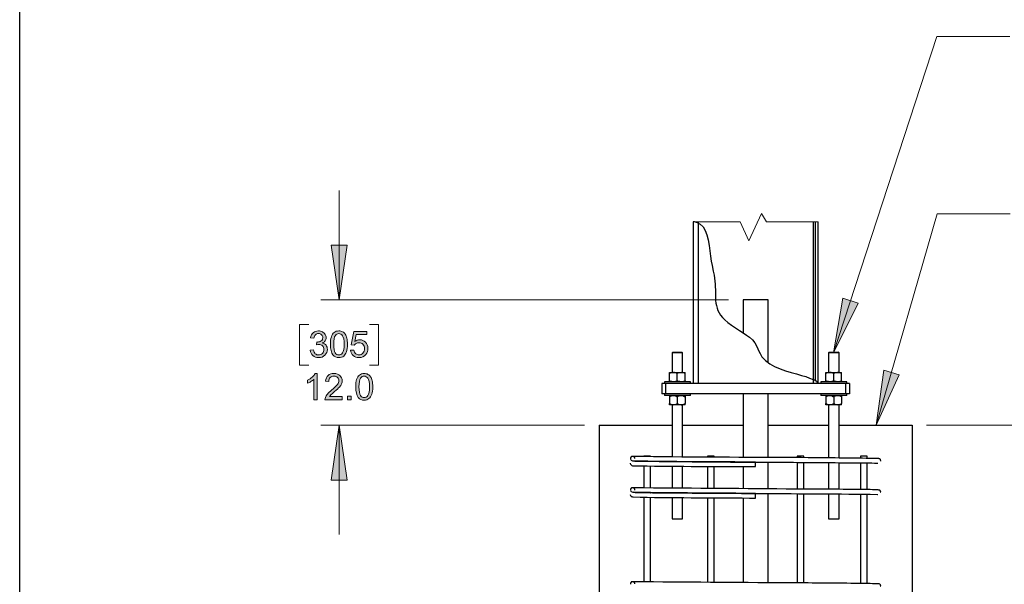
# Model space of a CAD drawing. Units: inches. Extents: x 0.3 to 16.7, y 0.2 to 10.8.
# Drawn here: x 0.3 to 3.7, y 6.6 to 8.6 of the extents above; entities that cross this region are included whole.
import ezdxf

# ---------------------------------------------------------------- set-up
doc = ezdxf.new("R2010")
doc.units = ezdxf.units.IN
doc.header["$MEASUREMENT"] = 0
doc.layers.add('Layer 1', color=7, linetype='Continuous')

msp = doc.modelspace()

# ---------------------------------------------------------------- hatches: boundary and pattern name
at = {"layer": 'Layer 1'}
for points in [[(1.38, 7.61), (1.3525, 7.7983), (1.4075, 7.7983)], [(3.0733, 7.4292), (3.1058, 7.6167), (3.1583, 7.5992)], [(3.22, 7.1817), (3.2458, 7.37), (3.2983, 7.3542)], [(1.38, 7.1817), (1.4075, 6.9933), (1.3525, 6.9933)]]:
    msp.add_hatch(color=7, dxfattribs=at).paths.add_polyline_path(points)
h = msp.add_hatch(color=7, dxfattribs=at)
h.dxf.hatch_style = 2
edge = h.paths.add_edge_path()
edge.add_spline(control_points=[(1.2811, 7.4378), (1.2811, 7.4378), (1.2921, 7.4393), (1.2921, 7.4393), (1.2933, 7.433), (1.2955, 7.4285), (1.2985, 7.4258), (1.3015, 7.423), (1.3052, 7.4217), (1.3096, 7.4217), (1.3148, 7.4217), (1.3191, 7.4235), (1.3227, 7.427), (1.3262, 7.4306), (1.328, 7.4351), (1.328, 7.4403), (1.328, 7.4454), (1.3264, 7.4496), (1.3231, 7.4528), (1.3198, 7.4561), (1.3156, 7.4577), (1.3105, 7.4577), (1.3084, 7.4577), (1.3058, 7.4573), (1.3027, 7.4565), (1.3027, 7.4565), (1.304, 7.4662), (1.304, 7.4662), (1.3047, 7.4661), (1.3053, 7.466), (1.3057, 7.466), (1.3104, 7.466), (1.3146, 7.4673), (1.3184, 7.4697), (1.3221, 7.4721), (1.324, 7.4759), (1.324, 7.481), (1.324, 7.485), (1.3226, 7.4884), (1.3199, 7.491), (1.3172, 7.4937), (1.3137, 7.495), (1.3093, 7.495), (1.3051, 7.495), (1.3015, 7.4936), (1.2987, 7.4909), (1.2958, 7.4883), (1.294, 7.4842), (1.2932, 7.4789), (1.2932, 7.4789), (1.2822, 7.4808), (1.2822, 7.4808), (1.2835, 7.4882), (1.2866, 7.4939), (1.2913, 7.4979), (1.2961, 7.502), (1.302, 7.504), (1.3091, 7.504), (1.314, 7.504), (1.3185, 7.503), (1.3226, 7.5009), (1.3267, 7.4988), (1.3298, 7.4959), (1.332, 7.4923), (1.3342, 7.4887), (1.3353, 7.4848), (1.3353, 7.4808), (1.3353, 7.4769), (1.3342, 7.4734), (1.3322, 7.4702), (1.3301, 7.467), (1.327, 7.4645), (1.323, 7.4626), (1.3282, 7.4614), (1.3324, 7.4589), (1.3353, 7.455), (1.3382, 7.4512), (1.3397, 7.4464), (1.3397, 7.4406), (1.3397, 7.4328), (1.3368, 7.4262), (1.3311, 7.4207), (1.3254, 7.4153), (1.3182, 7.4126), (1.3095, 7.4126), (1.3017, 7.4126), (1.2952, 7.4149), (1.29, 7.4196), (1.2848, 7.4243), (1.2818, 7.4303), (1.2811, 7.4378)], knot_values=[0, 0, 0, 0, 0.013889, 0.013889, 0.013889, 0.027778, 0.027778, 0.027778, 0.041667, 0.041667, 0.041667, 0.055556, 0.055556, 0.055556, 0.069444, 0.069444, 0.069444, 0.083333, 0.083333, 0.083333, 0.097222, 0.097222, 0.097222, 0.111111, 0.111111, 0.111111, 0.125, 0.125, 0.125, 0.138889, 0.138889, 0.138889, 0.152778, 0.152778, 0.152778, 0.166667, 0.166667, 0.166667, 0.180556, 0.180556, 0.180556, 0.194444, 0.194444, 0.194444, 0.208333, 0.208333, 0.208333, 0.222222, 0.222222, 0.222222, 0.236111, 0.236111, 0.236111, 0.25, 0.25, 0.25, 0.263889, 0.263889, 0.263889, 0.277778, 0.277778, 0.277778, 0.291667, 0.291667, 0.291667, 0.305556, 0.305556, 0.305556, 0.319444, 0.319444, 0.319444, 0.333333, 0.333333, 0.333333, 0.347222, 0.347222, 0.347222, 0.361111, 0.361111, 0.361111, 0.375, 0.375, 0.375, 0.388889, 0.388889, 0.388889, 0.402778, 0.402778, 0.402778, 0.416667, 0.416667, 0.416667, 0.416667], degree=3, periodic=0)
edge.add_line((1.2811, 7.4378), (1.2811, 7.4378))
edge = h.paths.add_edge_path()
edge.add_spline(control_points=[(1.359, 7.4219), (1.3531, 7.4294), (1.3502, 7.4415), (1.3502, 7.4583), (1.3502, 7.4689), (1.3512, 7.4774), (1.3534, 7.4838), (1.3556, 7.4903), (1.3588, 7.4953), (1.3631, 7.4988), (1.3674, 7.5023), (1.3728, 7.504), (1.3793, 7.504), (1.3841, 7.504), (1.3883, 7.503), (1.392, 7.5011), (1.3956, 7.4992), (1.3986, 7.4964), (1.4009, 7.4928), (1.4033, 7.4891), (1.4051, 7.4847), (1.4065, 7.4795), (1.4078, 7.4742), (1.4085, 7.4672), (1.4085, 7.4583), (1.4085, 7.4478), (1.4074, 7.4393), (1.4053, 7.4329), (1.4031, 7.4264), (1.3999, 7.4214), (1.3956, 7.4179), (1.3913, 7.4144), (1.3859, 7.4126), (1.3793, 7.4126), (1.3707, 7.4126), (1.3639, 7.4157), (1.359, 7.4219)], knot_values=[0, 0, 0, 0, 0.013889, 0.013889, 0.013889, 0.027778, 0.027778, 0.027778, 0.041667, 0.041667, 0.041667, 0.055556, 0.055556, 0.055556, 0.069444, 0.069444, 0.069444, 0.083333, 0.083333, 0.083333, 0.097222, 0.097222, 0.097222, 0.111111, 0.111111, 0.111111, 0.125, 0.125, 0.125, 0.138889, 0.138889, 0.138889, 0.152778, 0.152778, 0.152778, 0.166667, 0.166667, 0.166667, 0.166667], degree=3, periodic=0)
edge.add_line((1.359, 7.4219), (1.359, 7.4219))
edge = h.paths.add_edge_path()
edge.add_spline(control_points=[(1.3671, 7.4885), (1.3633, 7.483), (1.3615, 7.473), (1.3615, 7.4583), (1.3615, 7.4436), (1.3632, 7.4338), (1.3666, 7.429), (1.37, 7.4241), (1.3743, 7.4217), (1.3793, 7.4217), (1.3844, 7.4217), (1.3886, 7.4241), (1.3921, 7.429), (1.3955, 7.4339), (1.3972, 7.4436), (1.3972, 7.4583), (1.3972, 7.473), (1.3955, 7.4828), (1.3921, 7.4877), (1.3886, 7.4925), (1.3843, 7.4949), (1.3792, 7.4949), (1.3742, 7.4949), (1.3701, 7.4928), (1.3671, 7.4885)], knot_values=[0, 0, 0, 0, 0.013889, 0.013889, 0.013889, 0.027778, 0.027778, 0.027778, 0.041667, 0.041667, 0.041667, 0.055556, 0.055556, 0.055556, 0.069444, 0.069444, 0.069444, 0.083333, 0.083333, 0.083333, 0.097222, 0.097222, 0.097222, 0.111111, 0.111111, 0.111111, 0.111111], degree=3, periodic=0)
edge.add_line((1.3671, 7.4885), (1.3671, 7.4885))
edge = h.paths.add_edge_path()
edge.add_spline(control_points=[(1.4193, 7.4376), (1.4193, 7.4376), (1.4308, 7.4386), (1.4308, 7.4386), (1.4317, 7.433), (1.4337, 7.4287), (1.4368, 7.4259), (1.4399, 7.4231), (1.4436, 7.4217), (1.448, 7.4217), (1.4533, 7.4217), (1.4578, 7.4237), (1.4615, 7.4277), (1.4651, 7.4316), (1.467, 7.4369), (1.467, 7.4435), (1.467, 7.4498), (1.4652, 7.4547), (1.4617, 7.4584), (1.4582, 7.462), (1.4536, 7.4638), (1.4479, 7.4638), (1.4443, 7.4638), (1.4411, 7.463), (1.4383, 7.4614), (1.4354, 7.4598), (1.4332, 7.4577), (1.4316, 7.4551), (1.4316, 7.4551), (1.4213, 7.4565), (1.4213, 7.4565), (1.4213, 7.4565), (1.4299, 7.5024), (1.4299, 7.5024), (1.4299, 7.5024), (1.4744, 7.5024), (1.4744, 7.5024), (1.4744, 7.5024), (1.4744, 7.4919), (1.4744, 7.4919), (1.4744, 7.4919), (1.4387, 7.4919), (1.4387, 7.4919), (1.4387, 7.4919), (1.4339, 7.4679), (1.4339, 7.4679), (1.4393, 7.4716), (1.4449, 7.4735), (1.4508, 7.4735), (1.4586, 7.4735), (1.4652, 7.4708), (1.4706, 7.4654), (1.4759, 7.46), (1.4786, 7.453), (1.4786, 7.4445), (1.4786, 7.4364), (1.4763, 7.4294), (1.4716, 7.4235), (1.4658, 7.4163), (1.458, 7.4126), (1.448, 7.4126), (1.4399, 7.4126), (1.4333, 7.4149), (1.4281, 7.4195), (1.423, 7.424), (1.42, 7.4301), (1.4193, 7.4376)], knot_values=[0, 0, 0, 0, 0.013889, 0.013889, 0.013889, 0.027778, 0.027778, 0.027778, 0.041667, 0.041667, 0.041667, 0.055556, 0.055556, 0.055556, 0.069444, 0.069444, 0.069444, 0.083333, 0.083333, 0.083333, 0.097222, 0.097222, 0.097222, 0.111111, 0.111111, 0.111111, 0.125, 0.125, 0.125, 0.138889, 0.138889, 0.138889, 0.152778, 0.152778, 0.152778, 0.166667, 0.166667, 0.166667, 0.180556, 0.180556, 0.180556, 0.194444, 0.194444, 0.194444, 0.208333, 0.208333, 0.208333, 0.222222, 0.222222, 0.222222, 0.236111, 0.236111, 0.236111, 0.25, 0.25, 0.25, 0.263889, 0.263889, 0.263889, 0.277778, 0.277778, 0.277778, 0.291667, 0.291667, 0.291667, 0.305556, 0.305556, 0.305556, 0.305556], degree=3, periodic=0)
edge.add_line((1.4193, 7.4376), (1.4193, 7.4376))
h = msp.add_hatch(color=7, dxfattribs=at)
h.dxf.hatch_style = 2
edge = h.paths.add_edge_path()
edge.add_spline(control_points=[(1.3049, 7.2683), (1.3049, 7.2683), (1.2939, 7.2683), (1.2939, 7.2683), (1.2939, 7.2683), (1.2939, 7.3383), (1.2939, 7.3383), (1.2913, 7.3358), (1.2878, 7.3333), (1.2835, 7.3308), (1.2792, 7.3282), (1.2754, 7.3264), (1.2719, 7.3251), (1.2719, 7.3251), (1.2719, 7.3357), (1.2719, 7.3357), (1.2781, 7.3386), (1.2835, 7.3421), (1.2881, 7.3462), (1.2927, 7.3503), (1.2959, 7.3543), (1.2978, 7.3582), (1.2978, 7.3582), (1.3049, 7.3582), (1.3049, 7.3582), (1.3049, 7.3582), (1.3049, 7.2683), (1.3049, 7.2683)], knot_values=[0, 0, 0, 0, 1, 1, 1, 2, 2, 2, 3, 3, 3, 4, 4, 4, 5, 5, 5, 6, 6, 6, 7, 7, 7, 8, 8, 8, 9, 9, 9, 9], degree=3, periodic=1)
edge = h.paths.add_edge_path()
edge.add_spline(control_points=[(1.3906, 7.2789), (1.3906, 7.2789), (1.3906, 7.2683), (1.3906, 7.2683), (1.3906, 7.2683), (1.3315, 7.2683), (1.3315, 7.2683), (1.3314, 7.271), (1.3318, 7.2735), (1.3328, 7.276), (1.3343, 7.28), (1.3367, 7.2839), (1.34, 7.2879), (1.3433, 7.2918), (1.3481, 7.2963), (1.3544, 7.3014), (1.3641, 7.3094), (1.3707, 7.3157), (1.3741, 7.3204), (1.3775, 7.325), (1.3792, 7.3294), (1.3792, 7.3336), (1.3792, 7.3379), (1.3777, 7.3416), (1.3745, 7.3446), (1.3714, 7.3476), (1.3674, 7.3491), (1.3624, 7.3491), (1.3571, 7.3491), (1.3528, 7.3475), (1.3497, 7.3443), (1.3465, 7.3411), (1.3449, 7.3368), (1.3448, 7.3311), (1.3448, 7.3311), (1.3336, 7.3323), (1.3336, 7.3323), (1.3343, 7.3407), (1.3372, 7.3471), (1.3423, 7.3515), (1.3473, 7.356), (1.3541, 7.3582), (1.3626, 7.3582), (1.3712, 7.3582), (1.378, 7.3558), (1.383, 7.351), (1.388, 7.3463), (1.3905, 7.3404), (1.3905, 7.3333), (1.3905, 7.3298), (1.3898, 7.3262), (1.3883, 7.3228), (1.3868, 7.3193), (1.3844, 7.3157), (1.381, 7.3118), (1.3776, 7.308), (1.372, 7.3028), (1.3641, 7.2961), (1.3575, 7.2906), (1.3532, 7.2868), (1.3514, 7.2848), (1.3495, 7.2829), (1.348, 7.2809), (1.3467, 7.2789), (1.3467, 7.2789), (1.3906, 7.2789), (1.3906, 7.2789)], knot_values=[0, 0, 0, 0, 1, 1, 1, 2, 2, 2, 3, 3, 3, 4, 4, 4, 5, 5, 5, 6, 6, 6, 7, 7, 7, 8, 8, 8, 9, 9, 9, 10, 10, 10, 11, 11, 11, 12, 12, 12, 13, 13, 13, 14, 14, 14, 15, 15, 15, 16, 16, 16, 17, 17, 17, 18, 18, 18, 19, 19, 19, 20, 20, 20, 21, 21, 21, 22, 22, 22, 22], degree=3, periodic=1)
h.paths.add_polyline_path([(1.4084, 7.2808), (1.4209, 7.2808), (1.4209, 7.2683), (1.4084, 7.2683)])
edge = h.paths.add_edge_path()
edge.add_spline(control_points=[(1.4457, 7.2761), (1.4398, 7.2835), (1.4369, 7.2957), (1.4369, 7.3125), (1.4369, 7.323), (1.4379, 7.3315), (1.4401, 7.338), (1.4423, 7.3444), (1.4455, 7.3494), (1.4498, 7.3529), (1.4541, 7.3564), (1.4595, 7.3582), (1.466, 7.3582), (1.4708, 7.3582), (1.475, 7.3572), (1.4787, 7.3553), (1.4823, 7.3533), (1.4853, 7.3505), (1.4877, 7.3469), (1.49, 7.3433), (1.4919, 7.3388), (1.4932, 7.3336), (1.4945, 7.3284), (1.4952, 7.3213), (1.4952, 7.3125), (1.4952, 7.302), (1.4941, 7.2935), (1.492, 7.287), (1.4898, 7.2806), (1.4866, 7.2756), (1.4823, 7.2721), (1.478, 7.2686), (1.4726, 7.2668), (1.466, 7.2668), (1.4574, 7.2668), (1.4506, 7.2699), (1.4457, 7.2761)], knot_values=[0, 0, 0, 0, 0.013889, 0.013889, 0.013889, 0.027778, 0.027778, 0.027778, 0.041667, 0.041667, 0.041667, 0.055556, 0.055556, 0.055556, 0.069444, 0.069444, 0.069444, 0.083333, 0.083333, 0.083333, 0.097222, 0.097222, 0.097222, 0.111111, 0.111111, 0.111111, 0.125, 0.125, 0.125, 0.138889, 0.138889, 0.138889, 0.152778, 0.152778, 0.152778, 0.166667, 0.166667, 0.166667, 0.166667], degree=3, periodic=0)
edge.add_line((1.4457, 7.2761), (1.4457, 7.2761))
edge = h.paths.add_edge_path()
edge.add_spline(control_points=[(1.4538, 7.3427), (1.4501, 7.3372), (1.4481, 7.3271), (1.4481, 7.3125), (1.4481, 7.2978), (1.4499, 7.288), (1.4533, 7.2831), (1.4567, 7.2783), (1.461, 7.2758), (1.466, 7.2758), (1.4711, 7.2758), (1.4753, 7.2783), (1.4788, 7.2832), (1.4822, 7.288), (1.4839, 7.2978), (1.4839, 7.3125), (1.4839, 7.3272), (1.4822, 7.337), (1.4788, 7.3418), (1.4753, 7.3467), (1.471, 7.3491), (1.4659, 7.3491), (1.4609, 7.3491), (1.4568, 7.347), (1.4538, 7.3427)], knot_values=[0, 0, 0, 0, 0.013889, 0.013889, 0.013889, 0.027778, 0.027778, 0.027778, 0.041667, 0.041667, 0.041667, 0.055556, 0.055556, 0.055556, 0.069444, 0.069444, 0.069444, 0.083333, 0.083333, 0.083333, 0.097222, 0.097222, 0.097222, 0.111111, 0.111111, 0.111111, 0.111111], degree=3, periodic=0)
edge.add_line((1.4538, 7.3427), (1.4538, 7.3427))

# ---------------------------------------------------------------- linework, layer by layer
at = {"layer": 'Layer 1', "color": 7, "lineweight": 25}
for points in [[(0.2858, 0.25), (0.2858, 10.7508), (16.7492, 10.7508)], [(2.5925, 7.8775), (2.5925, 7.3242)], [(2.6008, 7.8775), (2.6008, 7.8767)], [(2.61, 7.8775), (2.61, 7.8733)], [(2.61, 7.8733), (2.61, 7.3242)], [(3.0033, 7.8775), (3.0033, 7.3375)], [(3.0117, 7.3325), (3.0117, 7.8775)], [(3.0208, 7.3267), (3.0208, 7.8775)], [(2.7642, 7.61), (2.7642, 7.4975)], [(2.8492, 7.61), (2.8483, 7.61), (2.765, 7.61), (2.7642, 7.61)], [(2.8492, 7.3958), (2.8492, 7.61)], [(2.5233, 7.4317), (2.5208, 7.4292)], [(2.5208, 7.4292), (2.5208, 7.3617)], [(2.5567, 7.4292), (2.5558, 7.4292), (2.5217, 7.4292), (2.5208, 7.4292)], [(2.5233, 7.4317), (2.5242, 7.4317), (2.5533, 7.4317), (2.5542, 7.4317)], [(2.5567, 7.4292), (2.5542, 7.4317)], [(2.5567, 7.3617), (2.5567, 7.4292)], [(3.0583, 7.4317), (3.0567, 7.4292)], [(3.0567, 7.4292), (3.0567, 7.3617)], [(3.0925, 7.4292), (3.0917, 7.4292), (3.0575, 7.4292), (3.0567, 7.4292)], [(3.0583, 7.4317), (3.0592, 7.4317), (3.0892, 7.4317), (3.09, 7.4317)], [(3.0925, 7.4292), (3.09, 7.4317)], [(3.0925, 7.3617), (3.0925, 7.4292)], [(2.525, 7.3617), (2.52, 7.3608), (2.5142, 7.3592), (2.5117, 7.3583)], [(2.5117, 7.3583), (2.5117, 7.3617), (2.5125, 7.3617), (2.5225, 7.3617), (2.525, 7.3617)], [(2.525, 7.33), (2.52, 7.3308), (2.5142, 7.3325), (2.5117, 7.3333), (2.5117, 7.3583)], [(2.5525, 7.3617), (2.5467, 7.3608), (2.5408, 7.3592), (2.5383, 7.3583), (2.5325, 7.3608), (2.5292, 7.3617), (2.525, 7.3617), (2.5283, 7.3617), (2.5492, 7.3617), (2.5525, 7.3617)], [(2.5383, 7.3333), (2.5383, 7.3583)], [(2.5658, 7.3583), (2.5592, 7.3608), (2.5558, 7.3617), (2.5525, 7.3617)], [(2.5525, 7.3617), (2.555, 7.3617), (2.565, 7.3617), (2.5658, 7.3617)], [(2.5658, 7.3583), (2.5658, 7.3617)], [(2.5658, 7.3333), (2.5658, 7.3583)], [(3.0608, 7.3617), (3.0558, 7.3608), (3.05, 7.3592), (3.0475, 7.3583)], [(3.0475, 7.3583), (3.0475, 7.3617), (3.0483, 7.3617), (3.0583, 7.3617), (3.0608, 7.3617)], [(3.0742, 7.3333), (3.0683, 7.3308), (3.065, 7.33), (3.0608, 7.33), (3.0558, 7.3308), (3.05, 7.3325), (3.0475, 7.3333), (3.0475, 7.3583)], [(3.0742, 7.3583), (3.0683, 7.3608), (3.065, 7.3617), (3.0608, 7.3617)], [(3.0608, 7.3617), (3.0642, 7.3617), (3.085, 7.3617), (3.0875, 7.3617)], [(3.0875, 7.3617), (3.0825, 7.3608), (3.0767, 7.3592), (3.0742, 7.3583)], [(3.0742, 7.3333), (3.0742, 7.3583)], [(3.1008, 7.3583), (3.095, 7.3608), (3.0917, 7.3617), (3.0875, 7.3617)], [(3.0875, 7.3617), (3.0908, 7.3617), (3.1, 7.3617), (3.1008, 7.3617)], [(3.1008, 7.3583), (3.1008, 7.3617)], [(3.1008, 7.3333), (3.1008, 7.3583)], [(2.485, 7.3242), (2.485, 7.2883)], [(2.4983, 7.3242), (2.4958, 7.3242), (2.4858, 7.3242), (2.485, 7.3242)], [(2.4983, 7.3242), (2.4983, 7.2883), (2.4958, 7.2883), (2.4858, 7.2883), (2.485, 7.2883)], [(2.4942, 7.33), (2.4942, 7.3242)], [(2.5383, 7.33), (2.5342, 7.33), (2.495, 7.33), (2.4942, 7.33)], [(3.115, 7.3242), (2.4983, 7.3242)], [(2.5117, 7.3333), (2.5117, 7.33)], [(2.5383, 7.3333), (2.5325, 7.3308), (2.5292, 7.33), (2.525, 7.33)], [(2.5525, 7.33), (2.5467, 7.3308), (2.5408, 7.3325), (2.5383, 7.3333)], [(2.5833, 7.33), (2.5825, 7.33), (2.5433, 7.33), (2.5383, 7.33)], [(2.5658, 7.3333), (2.5592, 7.3308), (2.5558, 7.33), (2.5525, 7.33)], [(2.5658, 7.3333), (2.5658, 7.33)], [(2.5833, 7.3242), (2.5833, 7.33)], [(3.0033, 7.3375), (3.0033, 7.3242)], [(3.0208, 7.3267), (3.0208, 7.3242)], [(3.03, 7.33), (3.03, 7.3242)], [(3.0742, 7.33), (3.07, 7.33), (3.0308, 7.33), (3.03, 7.33)], [(3.0475, 7.3333), (3.0475, 7.33)], [(3.0875, 7.33), (3.0825, 7.3308), (3.0767, 7.3325), (3.0742, 7.3333)], [(3.1192, 7.33), (3.1183, 7.33), (3.0792, 7.33), (3.0742, 7.33)], [(3.1008, 7.3333), (3.095, 7.3308), (3.0917, 7.33), (3.0875, 7.33)], [(3.1008, 7.3333), (3.1008, 7.33)], [(3.115, 7.3242), (3.115, 7.2883)], [(3.1283, 7.3242), (3.1275, 7.3242), (3.1175, 7.3242), (3.115, 7.3242)], [(3.1192, 7.3242), (3.1192, 7.33)], [(3.1283, 7.3242), (3.1283, 7.2883)], [(2.4942, 7.2883), (2.4942, 7.2825)], [(3.115, 7.2883), (2.4983, 7.2883)], [(2.5833, 7.2825), (2.5833, 7.2883)], [(2.7642, 7.2883), (2.7642, 7.0708)], [(2.8492, 7.07), (2.8492, 7.2883)], [(3.03, 7.2883), (3.03, 7.2825)], [(3.1283, 7.2883), (3.1275, 7.2883), (3.1175, 7.2883), (3.115, 7.2883)], [(3.1192, 7.2825), (3.1192, 7.2883)], [(2.5383, 7.2825), (2.5342, 7.2825), (2.495, 7.2825), (2.4942, 7.2825)], [(2.5117, 7.2792), (2.5183, 7.2817), (2.5217, 7.2825), (2.525, 7.2825)], [(2.5117, 7.2825), (2.5117, 7.2792)], [(2.5117, 7.2792), (2.5117, 7.255)], [(2.5117, 7.255), (2.5183, 7.2525), (2.525, 7.2508)], [(2.5117, 7.2508), (2.5117, 7.255)], [(2.525, 7.2825), (2.5308, 7.2825), (2.5367, 7.28), (2.5383, 7.2792)], [(2.525, 7.2508), (2.5308, 7.2517), (2.5367, 7.2542), (2.5383, 7.255)], [(2.5383, 7.2792), (2.545, 7.2817), (2.5483, 7.2825), (2.5575, 7.2825), (2.5633, 7.28), (2.5658, 7.2792), (2.5658, 7.255)], [(2.5833, 7.2825), (2.5825, 7.2825), (2.5433, 7.2825), (2.5383, 7.2825)], [(2.5383, 7.2792), (2.5383, 7.255)], [(2.5383, 7.255), (2.545, 7.2525), (2.5517, 7.2508), (2.5525, 7.2508)], [(2.5525, 7.2508), (2.5575, 7.2517), (2.5633, 7.2542), (2.5658, 7.255)], [(2.5658, 7.2825), (2.5658, 7.2792)], [(2.5658, 7.2508), (2.5658, 7.255)], [(3.0742, 7.2825), (3.07, 7.2825), (3.0308, 7.2825), (3.03, 7.2825)], [(3.0475, 7.2792), (3.0542, 7.2817), (3.0575, 7.2825), (3.0608, 7.2825)], [(3.0475, 7.2825), (3.0475, 7.2792)], [(3.0475, 7.2792), (3.0475, 7.255)], [(3.0475, 7.255), (3.0542, 7.2525), (3.0608, 7.2508)], [(3.0475, 7.2508), (3.0475, 7.255)], [(3.0608, 7.2825), (3.0667, 7.2825), (3.0725, 7.28), (3.0742, 7.2792)], [(3.0608, 7.2508), (3.0667, 7.2517), (3.0725, 7.2542), (3.0742, 7.255)], [(3.0742, 7.2792), (3.0808, 7.2817), (3.0842, 7.2825), (3.0933, 7.2825), (3.0992, 7.28), (3.1008, 7.2792), (3.1008, 7.255)], [(3.1192, 7.2825), (3.1183, 7.2825), (3.0792, 7.2825), (3.0742, 7.2825)], [(3.0742, 7.2792), (3.0742, 7.255)], [(3.0742, 7.255), (3.0808, 7.2525), (3.0875, 7.2508)], [(3.0875, 7.2508), (3.0933, 7.2517), (3.0992, 7.2542), (3.1008, 7.255)], [(3.1008, 7.2825), (3.1008, 7.2792)], [(3.1008, 7.2508), (3.1008, 7.255)], [(2.525, 7.2508), (2.5225, 7.2508), (2.5125, 7.2508), (2.5117, 7.2508)], [(2.5208, 7.2508), (2.5208, 7.0725)], [(2.5525, 7.2508), (2.5492, 7.2508), (2.5283, 7.2508), (2.525, 7.2508)], [(2.5658, 7.2508), (2.565, 7.2508), (2.555, 7.2508), (2.5525, 7.2508)], [(2.5567, 7.0725), (2.5567, 7.2508)], [(3.0608, 7.2508), (3.0583, 7.2508), (3.0483, 7.2508), (3.0475, 7.2508)], [(3.0567, 7.2508), (3.0567, 7.0692)], [(3.0875, 7.2508), (3.085, 7.2508), (3.0642, 7.2508), (3.0608, 7.2508)], [(3.1008, 7.2508), (3.1, 7.2508), (3.0908, 7.2508), (3.0875, 7.2508)], [(3.0925, 7.0692), (3.0925, 7.2508)], [(2.2708, 7.1817), (2.2708, 5.9383)], [(2.2708, 7.1817), (2.5208, 7.1817)], [(2.5567, 7.1817), (2.7642, 7.1817)], [(2.8492, 7.1817), (3.0567, 7.1817)], [(3.0925, 7.1817), (3.3425, 7.1817), (3.3425, 5.0383)], [(2.3775, 7.0508), (2.3775, 7.05), (2.3783, 7.0475), (2.3792, 7.0467), (2.3825, 7.0433), (2.3858, 7.0425)], [(2.3933, 7.0667), (2.3925, 7.0675), (2.3925, 7.0708), (2.3917, 7.0708), (2.3917, 7.0717), (2.3908, 7.0717), (2.3908, 7.0725), (2.39, 7.0725), (2.39, 7.0733), (2.3892, 7.0733), (2.3892, 7.0742), (2.3883, 7.0742), (2.3825, 7.0742), (2.3817, 7.0742), (2.3817, 7.0733), (2.3808, 7.0733), (2.3808, 7.0725), (2.38, 7.0725), (2.38, 7.0717), (2.3792, 7.0717), (2.3792, 7.0708), (2.3783, 7.0708), (2.3783, 7.0658)], [(2.4242, 7.075), (2.4242, 7.0733)], [(2.4467, 7.075), (2.4458, 7.075), (2.425, 7.075), (2.4242, 7.075)], [(2.4242, 7.0575), (2.425, 7.0575)], [(2.4467, 7.0733), (2.4467, 7.075)], [(2.4467, 7.0575), (2.4475, 7.0575)], [(2.5208, 7.0567), (2.5217, 7.0567)], [(2.5567, 7.0567), (2.5575, 7.0567)], [(2.6417, 7.075), (2.6417, 7.0717)], [(2.6642, 7.075), (2.6633, 7.075), (2.6425, 7.075), (2.6417, 7.075)], [(2.6417, 7.0558), (2.6425, 7.0558)], [(2.6642, 7.0717), (2.6642, 7.075)], [(2.6642, 7.0558), (2.665, 7.0558)], [(2.7642, 7.055), (2.765, 7.055)], [(2.8067, 7.0467), (2.8067, 7.055)], [(2.8492, 6.9633), (2.8492, 7.0542)], [(2.9492, 7.075), (2.9492, 7.07)], [(2.9717, 7.075), (2.9708, 7.075), (2.95, 7.075), (2.9492, 7.075)], [(2.9492, 7.0542), (2.9492, 6.9625)], [(2.9717, 7.07), (2.9717, 7.075)], [(2.9717, 6.9625), (2.9717, 7.0533)], [(3.0567, 7.0533), (3.0567, 6.9617)], [(3.0925, 6.9617), (3.0925, 7.0525)], [(3.1658, 7.075), (3.1658, 7.0683)], [(3.1883, 7.075), (3.1867, 7.075), (3.1667, 7.075), (3.1658, 7.075)], [(3.1658, 7.0525), (3.1658, 6.9608)], [(3.1883, 7.0675), (3.1883, 7.075)], [(3.1883, 6.9608), (3.1883, 7.0517)], [(2.4242, 7.0417), (2.4242, 6.9667)], [(2.4467, 6.9658), (2.4467, 7.0417)], [(2.5208, 7.0408), (2.5208, 6.965)], [(2.5567, 6.965), (2.5567, 7.0408)], [(2.6417, 7.04), (2.6417, 6.9642)], [(2.6642, 6.9642), (2.6642, 7.04)], [(2.7642, 7.0392), (2.7642, 6.9642)], [(2.8067, 7.0392), (2.8067, 7.0467)], [(2.3933, 6.9592), (2.3925, 6.96), (2.3925, 6.9633), (2.3917, 6.9633), (2.3917, 6.9642), (2.3908, 6.9642), (2.3908, 6.965), (2.39, 6.965), (2.39, 6.9658), (2.3892, 6.9658), (2.3892, 6.9667), (2.3883, 6.9667), (2.3825, 6.9667), (2.3817, 6.9667), (2.3817, 6.9658), (2.3808, 6.9658), (2.3808, 6.965), (2.38, 6.965), (2.38, 6.9642), (2.3792, 6.9642), (2.3792, 6.9633), (2.3783, 6.9633), (2.3783, 6.9583)], [(2.4242, 6.9508), (2.425, 6.9508)], [(2.4467, 6.95), (2.4475, 6.95)], [(2.5208, 6.9492), (2.5217, 6.9492)], [(2.5567, 6.9492), (2.5575, 6.9492)], [(2.6417, 6.9483), (2.6425, 6.9483)], [(2.6642, 6.9483), (2.665, 6.9483)], [(2.3775, 6.9433), (2.3783, 6.9408), (2.3792, 6.9392), (2.3808, 6.9375), (2.3825, 6.9367), (2.3858, 6.9358)], [(2.4242, 6.935), (2.4242, 6.645)], [(2.4467, 6.6442), (2.4467, 6.9342)], [(2.5208, 6.9333), (2.5208, 6.86)], [(2.5567, 6.86), (2.5567, 6.9333)], [(2.6417, 6.9325), (2.6417, 6.6425)], [(2.6642, 6.6425), (2.6642, 6.9325)], [(2.7642, 6.9475), (2.765, 6.9475)], [(2.7642, 6.9317), (2.7642, 6.6417)], [(2.8067, 6.94), (2.8067, 6.9475)], [(2.8067, 6.9317), (2.8067, 6.94)], [(2.8492, 6.6417), (2.8492, 6.9475)], [(2.9492, 6.9467), (2.9492, 6.6408)], [(2.9717, 6.6408), (2.9717, 6.9467)], [(3.0567, 6.9458), (3.0567, 6.86)], [(3.0925, 6.86), (3.0925, 6.9458)], [(3.1658, 6.945), (3.1658, 6.6392)], [(3.1883, 6.6392), (3.1883, 6.945)], [(2.5208, 6.86), (2.5217, 6.86), (2.5558, 6.86), (2.5567, 6.86)], [(3.0567, 6.86), (3.0575, 6.86), (3.0917, 6.86), (3.0925, 6.86)], [(2.3933, 6.6375), (2.3925, 6.6383), (2.3925, 6.6417), (2.3917, 6.6417), (2.3917, 6.6425), (2.3908, 6.6425), (2.3908, 6.6433), (2.39, 6.6433), (2.39, 6.6442), (2.3892, 6.6442), (2.3892, 6.645), (2.3883, 6.645), (2.3825, 6.645), (2.3817, 6.645), (2.3817, 6.6442), (2.3808, 6.6442), (2.3808, 6.6433), (2.38, 6.6433), (2.38, 6.6425), (2.3792, 6.6425), (2.3792, 6.6417), (2.3783, 6.6417), (2.3783, 6.6367)]]:
    msp.add_lwpolyline(points, dxfattribs=at)
at = {"layer": 'Layer 1', "color": 7, "lineweight": 18}
for points in [[(3.6775, 8.5125), (3.4275, 8.5125), (3.0733, 7.4292)], [(1.38, 7.61), (1.38, 7.985)], [(2.5925, 7.8775), (2.7533, 7.8775), (2.7833, 7.8125), (2.8267, 7.9058), (2.8442, 7.8775), (3.0208, 7.8775)], [(3.6783, 7.905), (3.4283, 7.905), (3.22, 7.1817)], [(1.38, 7.61), (1.3525, 7.7983), (1.4075, 7.7983), (1.38, 7.61)], [(2.7142, 7.61), (1.3175, 7.61)], [(3.0733, 7.4292), (3.1058, 7.6167), (3.1583, 7.5992), (3.0733, 7.4292)], [(1.2758, 7.5258), (1.2442, 7.5258), (1.2442, 7.3867), (1.2758, 7.3867)], [(1.4842, 7.5258), (1.515, 7.5258), (1.515, 7.3867), (1.4842, 7.3867)], [(3.22, 7.1817), (3.2458, 7.37), (3.2983, 7.3542), (3.22, 7.1817)], [(2.2208, 7.1817), (1.3175, 7.1817)], [(1.38, 7.1817), (1.4075, 6.9933), (1.3525, 6.9933), (1.38, 7.1817)], [(1.38, 7.1817), (1.38, 6.8067)], [(3.3925, 7.1817), (5.185, 7.1817)]]:
    msp.add_lwpolyline(points, dxfattribs=at)
at = {"layer": 'Layer 1', "lineweight": 0}
for points in [[(1.38, 7.61), (1.3525, 7.7983), (1.4075, 7.7983), (1.38, 7.61)], [(3.0733, 7.4292), (3.1058, 7.6167), (3.1583, 7.5992), (3.0733, 7.4292)], [(3.22, 7.1817), (3.2458, 7.37), (3.2983, 7.3542), (3.22, 7.1817)], [(1.4084, 7.2808), (1.4209, 7.2808), (1.4209, 7.2683), (1.4084, 7.2683), (1.4084, 7.2808)], [(1.38, 7.1817), (1.4075, 6.9933), (1.3525, 6.9933), (1.38, 7.1817)]]:
    msp.add_lwpolyline(points, dxfattribs=at)
at = {"layer": 'Layer 1', "color": 7, "lineweight": 25}
for points, knots in [([(2.61, 7.8733), (2.61, 7.8733), (2.6075, 7.8742), (2.6075, 7.8742), (2.6033, 7.8746), (2.5979, 7.8781), (2.5942, 7.8775), (2.5942, 7.8775), (2.5925, 7.8775), (2.5925, 7.8775)], [0, 0, 0, 0, 1, 1, 1, 2, 2, 2, 3, 3, 3, 3]), ([(2.61, 7.8733), (2.61, 7.8733), (2.6167, 7.87), (2.6167, 7.87), (2.6167, 7.87), (2.6267, 7.86), (2.6267, 7.86), (2.65, 7.8338), (2.6481, 7.7626), (2.6575, 7.7283), (2.6575, 7.7283), (2.6608, 7.7092), (2.6608, 7.7092), (2.6608, 7.7092), (2.6642, 7.695), (2.6642, 7.695), (2.6764, 7.6391), (2.6553, 7.5911), (2.6933, 7.55), (2.6933, 7.55), (2.7017, 7.5417), (2.7017, 7.5417), (2.7017, 7.5417), (2.7117, 7.5333), (2.7117, 7.5333), (2.7117, 7.5333), (2.7242, 7.5233), (2.7242, 7.5233), (2.7242, 7.5233), (2.7375, 7.5142), (2.7375, 7.5142), (2.7769, 7.4876), (2.8014, 7.4825), (2.8175, 7.435), (2.8175, 7.435), (2.8217, 7.4267), (2.8217, 7.4267), (2.8217, 7.4267), (2.8283, 7.4158), (2.8283, 7.4158), (2.855, 7.3773), (2.9218, 7.3649), (2.9642, 7.3517), (2.9642, 7.3517), (2.9783, 7.3475), (2.9783, 7.3475), (2.9783, 7.3475), (2.9917, 7.3425), (2.9917, 7.3425), (2.9917, 7.3425), (3.0033, 7.3375), (3.0033, 7.3375)], [0, 0, 0, 0, 1, 1, 1, 2, 2, 2, 3, 3, 3, 4, 4, 4, 5, 5, 5, 6, 6, 6, 7, 7, 7, 8, 8, 8, 9, 9, 9, 10, 10, 10, 11, 11, 11, 12, 12, 12, 13, 13, 13, 14, 14, 14, 15, 15, 15, 16, 16, 16, 17, 17, 17, 17]), ([(3.0208, 7.3267), (3.0208, 7.3267), (3.02, 7.3267), (3.02, 7.3267), (3.0168, 7.3303), (3.0128, 7.333), (3.0083, 7.335), (3.0083, 7.335), (3.0033, 7.3375), (3.0033, 7.3375)], [0, 0, 0, 0, 1, 1, 1, 2, 2, 2, 3, 3, 3, 3]), ([(2.3783, 7.065), (2.3783, 7.065), (2.3792, 7.0633), (2.3792, 7.0633), (2.3792, 7.0633), (2.3808, 7.0617), (2.3808, 7.0617), (2.3857, 7.0548), (2.4458, 7.0588), (2.4533, 7.0575), (2.4533, 7.0575), (2.4642, 7.0575), (2.4642, 7.0575), (2.4642, 7.0575), (2.4767, 7.0567), (2.4767, 7.0567), (2.5768, 7.0568), (2.6772, 7.0549), (2.7775, 7.055), (2.7775, 7.055), (2.8067, 7.055), (2.8067, 7.055), (2.8067, 7.055), (2.7858, 7.055), (2.7858, 7.055), (2.6532, 7.0556), (2.52, 7.0561), (2.3875, 7.0583), (2.3875, 7.0583), (2.3867, 7.0583), (2.3867, 7.0583)], [0, 0, 0, 0, 1, 1, 1, 2, 2, 2, 3, 3, 3, 4, 4, 4, 5, 5, 5, 6, 6, 6, 7, 7, 7, 8, 8, 8, 9, 9, 9, 10, 10, 10, 10]), ([(3.235, 7.0583), (3.235, 7.0583), (3.2358, 7.0592), (3.2358, 7.0592), (3.2358, 7.0592), (3.2342, 7.0625), (3.2342, 7.0625), (3.2342, 7.0625), (3.2342, 7.0633), (3.2342, 7.0633), (3.2342, 7.0633), (3.2317, 7.0658), (3.2317, 7.0658), (3.2317, 7.0658), (3.23, 7.0658), (3.23, 7.0658), (3.23, 7.0658), (3.2292, 7.0667), (3.2292, 7.0667), (3.2292, 7.0667), (3.2225, 7.0667), (3.2225, 7.0667), (3.2225, 7.0667), (3.2208, 7.0675), (3.2208, 7.0675), (3.2208, 7.0675), (3.1992, 7.0675), (3.1992, 7.0675), (3.1284, 7.0685), (3.0574, 7.0693), (2.9867, 7.0692), (2.9867, 7.0692), (2.9625, 7.07), (2.9625, 7.07), (2.9625, 7.07), (2.9117, 7.07), (2.9117, 7.07), (2.7385, 7.0715), (2.5647, 7.0713), (2.3917, 7.0742), (2.3917, 7.0742), (2.39, 7.0742), (2.39, 7.0742)], [0, 0, 0, 0, 1, 1, 1, 2, 2, 2, 3, 3, 3, 4, 4, 4, 5, 5, 5, 6, 6, 6, 7, 7, 7, 8, 8, 8, 9, 9, 9, 10, 10, 10, 11, 11, 11, 12, 12, 12, 13, 13, 13, 14, 14, 14, 14]), ([(2.8067, 7.055), (2.8067, 7.055), (2.83, 7.055), (2.83, 7.055), (2.83, 7.055), (2.8567, 7.0542), (2.8567, 7.0542), (2.9413, 7.0542), (3.0263, 7.0535), (3.1108, 7.0525), (3.1108, 7.0525), (3.145, 7.0525), (3.145, 7.0525), (3.1696, 7.051), (3.1999, 7.0529), (3.2233, 7.0508), (3.2233, 7.0508), (3.225, 7.0508), (3.225, 7.0508)], [0, 0, 0, 0, 1, 1, 1, 2, 2, 2, 3, 3, 3, 4, 4, 4, 5, 5, 5, 6, 6, 6, 6]), ([(2.385, 7.0433), (2.385, 7.0433), (2.385, 7.0425), (2.385, 7.0425), (2.385, 7.0425), (2.3858, 7.0425), (2.3858, 7.0425), (2.5189, 7.0399), (2.6526, 7.04), (2.7858, 7.0392), (2.7858, 7.0392), (2.8067, 7.0392), (2.8067, 7.0392)], [0, 0, 0, 0, 1, 1, 1, 2, 2, 2, 3, 3, 3, 4, 4, 4, 4]), ([(2.3783, 6.9575), (2.3783, 6.9575), (2.3792, 6.9558), (2.3792, 6.9558), (2.3792, 6.9558), (2.3808, 6.9542), (2.3808, 6.9542), (2.3886, 6.9478), (2.4412, 6.9519), (2.4533, 6.95), (2.4533, 6.95), (2.4767, 6.95), (2.4767, 6.95), (2.5768, 6.9484), (2.6774, 6.949), (2.7775, 6.9475), (2.7775, 6.9475), (2.8067, 6.9475), (2.8067, 6.9475), (2.8067, 6.9475), (2.7658, 6.9475), (2.7658, 6.9475), (2.6928, 6.9488), (2.6189, 6.9486), (2.5458, 6.9492), (2.5458, 6.9492), (2.525, 6.9492), (2.525, 6.9492), (2.525, 6.9492), (2.505, 6.95), (2.505, 6.95), (2.466, 6.9492), (2.4281, 6.9512), (2.3892, 6.9508), (2.3892, 6.9508), (2.3875, 6.9517), (2.3875, 6.9517), (2.3875, 6.9517), (2.3867, 6.9517), (2.3867, 6.9517)], [0, 0, 0, 0, 1, 1, 1, 2, 2, 2, 3, 3, 3, 4, 4, 4, 5, 5, 5, 6, 6, 6, 7, 7, 7, 8, 8, 8, 9, 9, 9, 10, 10, 10, 11, 11, 11, 12, 12, 12, 13, 13, 13, 13]), ([(3.235, 6.9517), (3.235, 6.9517), (3.2358, 6.9517), (3.2358, 6.9517), (3.2358, 6.9517), (3.2342, 6.955), (3.2342, 6.955), (3.2342, 6.955), (3.2342, 6.9558), (3.2342, 6.9558), (3.2342, 6.9558), (3.2317, 6.9583), (3.2317, 6.9583), (3.2317, 6.9583), (3.23, 6.9592), (3.23, 6.9592), (3.23, 6.9592), (3.2283, 6.9592), (3.2283, 6.9592), (3.2283, 6.9592), (3.2267, 6.96), (3.2267, 6.96), (3.2267, 6.96), (3.2075, 6.96), (3.2075, 6.96), (3.2075, 6.96), (3.1992, 6.9608), (3.1992, 6.9608), (3.1283, 6.9612), (3.0575, 6.9618), (2.9867, 6.9625), (2.9867, 6.9625), (2.9117, 6.9625), (2.9117, 6.9625), (2.7383, 6.9643), (2.565, 6.9647), (2.3917, 6.9667), (2.3917, 6.9667), (2.39, 6.9667), (2.39, 6.9667)], [0, 0, 0, 0, 1, 1, 1, 2, 2, 2, 3, 3, 3, 4, 4, 4, 5, 5, 5, 6, 6, 6, 7, 7, 7, 8, 8, 8, 9, 9, 9, 10, 10, 10, 11, 11, 11, 12, 12, 12, 13, 13, 13, 13]), ([(2.385, 6.9358), (2.385, 6.9358), (2.3858, 6.9358), (2.3858, 6.9358), (2.5183, 6.9318), (2.6529, 6.9335), (2.7858, 6.9317), (2.7858, 6.9317), (2.8067, 6.9317), (2.8067, 6.9317)], [0, 0, 0, 0, 1, 1, 1, 2, 2, 2, 3, 3, 3, 3]), ([(2.8067, 6.9475), (2.8067, 6.9475), (2.83, 6.9475), (2.83, 6.9475), (2.9614, 6.9465), (3.0929, 6.9461), (3.2242, 6.9442), (3.2242, 6.9442), (3.225, 6.9442), (3.225, 6.9442)], [0, 0, 0, 0, 1, 1, 1, 2, 2, 2, 3, 3, 3, 3]), ([(3.235, 6.63), (3.235, 6.63), (3.2358, 6.63), (3.2358, 6.63), (3.2358, 6.63), (3.2342, 6.6333), (3.2342, 6.6333), (3.2342, 6.6333), (3.2342, 6.6342), (3.2342, 6.6342), (3.2342, 6.6342), (3.2317, 6.6367), (3.2317, 6.6367), (3.2317, 6.6367), (3.23, 6.6375), (3.23, 6.6375), (3.23, 6.6375), (3.2283, 6.6375), (3.2283, 6.6375), (3.2283, 6.6375), (3.2267, 6.6383), (3.2267, 6.6383), (3.2267, 6.6383), (3.2075, 6.6383), (3.2075, 6.6383), (3.2075, 6.6383), (3.1992, 6.6392), (3.1992, 6.6392), (3.1283, 6.6395), (3.0575, 6.6401), (2.9867, 6.6408), (2.9867, 6.6408), (2.9117, 6.6408), (2.9117, 6.6408), (2.7383, 6.6429), (2.565, 6.6427), (2.3917, 6.645), (2.3917, 6.645), (2.39, 6.645), (2.39, 6.645)], [0, 0, 0, 0, 1, 1, 1, 2, 2, 2, 3, 3, 3, 4, 4, 4, 5, 5, 5, 6, 6, 6, 7, 7, 7, 8, 8, 8, 9, 9, 9, 10, 10, 10, 11, 11, 11, 12, 12, 12, 13, 13, 13, 13])]:
    msp.add_open_spline(points, degree=3, knots=knots, dxfattribs=at)
at = {"layer": 'Layer 1', "lineweight": 0}
for points, knots in [([(1.2811, 7.4378), (1.2811, 7.4378), (1.2921, 7.4393), (1.2921, 7.4393), (1.2933, 7.433), (1.2955, 7.4285), (1.2985, 7.4258), (1.3015, 7.423), (1.3052, 7.4217), (1.3096, 7.4217), (1.3148, 7.4217), (1.3191, 7.4235), (1.3227, 7.427), (1.3262, 7.4306), (1.328, 7.4351), (1.328, 7.4403), (1.328, 7.4454), (1.3264, 7.4496), (1.3231, 7.4528), (1.3198, 7.4561), (1.3156, 7.4577), (1.3105, 7.4577), (1.3084, 7.4577), (1.3058, 7.4573), (1.3027, 7.4565), (1.3027, 7.4565), (1.304, 7.4662), (1.304, 7.4662), (1.3047, 7.4661), (1.3053, 7.466), (1.3057, 7.466), (1.3104, 7.466), (1.3146, 7.4673), (1.3184, 7.4697), (1.3221, 7.4721), (1.324, 7.4759), (1.324, 7.481), (1.324, 7.485), (1.3226, 7.4884), (1.3199, 7.491), (1.3172, 7.4937), (1.3137, 7.495), (1.3093, 7.495), (1.3051, 7.495), (1.3015, 7.4936), (1.2987, 7.4909), (1.2958, 7.4883), (1.294, 7.4842), (1.2932, 7.4789), (1.2932, 7.4789), (1.2822, 7.4808), (1.2822, 7.4808), (1.2835, 7.4882), (1.2866, 7.4939), (1.2913, 7.4979), (1.2961, 7.502), (1.302, 7.504), (1.3091, 7.504), (1.314, 7.504), (1.3185, 7.503), (1.3226, 7.5009), (1.3267, 7.4988), (1.3298, 7.4959), (1.332, 7.4923), (1.3342, 7.4887), (1.3353, 7.4848), (1.3353, 7.4808), (1.3353, 7.4769), (1.3342, 7.4734), (1.3322, 7.4702), (1.3301, 7.467), (1.327, 7.4645), (1.323, 7.4626), (1.3282, 7.4614), (1.3324, 7.4589), (1.3353, 7.455), (1.3382, 7.4512), (1.3397, 7.4464), (1.3397, 7.4406), (1.3397, 7.4328), (1.3368, 7.4262), (1.3311, 7.4207), (1.3254, 7.4153), (1.3182, 7.4126), (1.3095, 7.4126), (1.3017, 7.4126), (1.2952, 7.4149), (1.29, 7.4196), (1.2848, 7.4243), (1.2818, 7.4303), (1.2811, 7.4378)], [0, 0, 0, 0, 1, 1, 1, 2, 2, 2, 3, 3, 3, 4, 4, 4, 5, 5, 5, 6, 6, 6, 7, 7, 7, 8, 8, 8, 9, 9, 9, 10, 10, 10, 11, 11, 11, 12, 12, 12, 13, 13, 13, 14, 14, 14, 15, 15, 15, 16, 16, 16, 17, 17, 17, 18, 18, 18, 19, 19, 19, 20, 20, 20, 21, 21, 21, 22, 22, 22, 23, 23, 23, 24, 24, 24, 25, 25, 25, 26, 26, 26, 27, 27, 27, 28, 28, 28, 29, 29, 29, 30, 30, 30, 30]), ([(1.359, 7.4219), (1.3531, 7.4294), (1.3502, 7.4415), (1.3502, 7.4583), (1.3502, 7.4689), (1.3512, 7.4774), (1.3534, 7.4838), (1.3556, 7.4903), (1.3588, 7.4953), (1.3631, 7.4988), (1.3674, 7.5023), (1.3728, 7.504), (1.3793, 7.504), (1.3841, 7.504), (1.3883, 7.503), (1.392, 7.5011), (1.3956, 7.4992), (1.3986, 7.4964), (1.4009, 7.4928), (1.4033, 7.4891), (1.4051, 7.4847), (1.4065, 7.4795), (1.4078, 7.4742), (1.4085, 7.4672), (1.4085, 7.4583), (1.4085, 7.4478), (1.4074, 7.4393), (1.4053, 7.4329), (1.4031, 7.4264), (1.3999, 7.4214), (1.3956, 7.4179), (1.3913, 7.4144), (1.3859, 7.4126), (1.3793, 7.4126), (1.3707, 7.4126), (1.3639, 7.4157), (1.359, 7.4219)], [0, 0, 0, 0, 1, 1, 1, 2, 2, 2, 3, 3, 3, 4, 4, 4, 5, 5, 5, 6, 6, 6, 7, 7, 7, 8, 8, 8, 9, 9, 9, 10, 10, 10, 11, 11, 11, 12, 12, 12, 12]), ([(1.3671, 7.4885), (1.3633, 7.483), (1.3615, 7.473), (1.3615, 7.4583), (1.3615, 7.4436), (1.3632, 7.4338), (1.3666, 7.429), (1.37, 7.4241), (1.3743, 7.4217), (1.3793, 7.4217), (1.3844, 7.4217), (1.3886, 7.4241), (1.3921, 7.429), (1.3955, 7.4339), (1.3972, 7.4436), (1.3972, 7.4583), (1.3972, 7.473), (1.3955, 7.4828), (1.3921, 7.4877), (1.3886, 7.4925), (1.3843, 7.4949), (1.3792, 7.4949), (1.3742, 7.4949), (1.3701, 7.4928), (1.3671, 7.4885)], [0, 0, 0, 0, 1, 1, 1, 2, 2, 2, 3, 3, 3, 4, 4, 4, 5, 5, 5, 6, 6, 6, 7, 7, 7, 8, 8, 8, 8]), ([(1.4193, 7.4376), (1.4193, 7.4376), (1.4308, 7.4386), (1.4308, 7.4386), (1.4317, 7.433), (1.4337, 7.4287), (1.4368, 7.4259), (1.4399, 7.4231), (1.4436, 7.4217), (1.448, 7.4217), (1.4533, 7.4217), (1.4578, 7.4237), (1.4615, 7.4277), (1.4651, 7.4316), (1.467, 7.4369), (1.467, 7.4435), (1.467, 7.4498), (1.4652, 7.4547), (1.4617, 7.4584), (1.4582, 7.462), (1.4536, 7.4638), (1.4479, 7.4638), (1.4443, 7.4638), (1.4411, 7.463), (1.4383, 7.4614), (1.4354, 7.4598), (1.4332, 7.4577), (1.4316, 7.4551), (1.4316, 7.4551), (1.4213, 7.4565), (1.4213, 7.4565), (1.4213, 7.4565), (1.4299, 7.5024), (1.4299, 7.5024), (1.4299, 7.5024), (1.4744, 7.5024), (1.4744, 7.5024), (1.4744, 7.5024), (1.4744, 7.4919), (1.4744, 7.4919), (1.4744, 7.4919), (1.4387, 7.4919), (1.4387, 7.4919), (1.4387, 7.4919), (1.4339, 7.4679), (1.4339, 7.4679), (1.4393, 7.4716), (1.4449, 7.4735), (1.4508, 7.4735), (1.4586, 7.4735), (1.4652, 7.4708), (1.4706, 7.4654), (1.4759, 7.46), (1.4786, 7.453), (1.4786, 7.4445), (1.4786, 7.4364), (1.4763, 7.4294), (1.4716, 7.4235), (1.4658, 7.4163), (1.458, 7.4126), (1.448, 7.4126), (1.4399, 7.4126), (1.4333, 7.4149), (1.4281, 7.4195), (1.423, 7.424), (1.42, 7.4301), (1.4193, 7.4376)], [0, 0, 0, 0, 1, 1, 1, 2, 2, 2, 3, 3, 3, 4, 4, 4, 5, 5, 5, 6, 6, 6, 7, 7, 7, 8, 8, 8, 9, 9, 9, 10, 10, 10, 11, 11, 11, 12, 12, 12, 13, 13, 13, 14, 14, 14, 15, 15, 15, 16, 16, 16, 17, 17, 17, 18, 18, 18, 19, 19, 19, 20, 20, 20, 21, 21, 21, 22, 22, 22, 22]), ([(1.3049, 7.2683), (1.3049, 7.2683), (1.2939, 7.2683), (1.2939, 7.2683), (1.2939, 7.2683), (1.2939, 7.3383), (1.2939, 7.3383), (1.2913, 7.3358), (1.2878, 7.3333), (1.2835, 7.3308), (1.2792, 7.3282), (1.2754, 7.3264), (1.2719, 7.3251), (1.2719, 7.3251), (1.2719, 7.3357), (1.2719, 7.3357), (1.2781, 7.3386), (1.2835, 7.3421), (1.2881, 7.3462), (1.2927, 7.3503), (1.2959, 7.3543), (1.2978, 7.3582), (1.2978, 7.3582), (1.3049, 7.3582), (1.3049, 7.3582), (1.3049, 7.3582), (1.3049, 7.2683), (1.3049, 7.2683)], [0, 0, 0, 0, 1, 1, 1, 2, 2, 2, 3, 3, 3, 4, 4, 4, 5, 5, 5, 6, 6, 6, 7, 7, 7, 8, 8, 8, 9, 9, 9, 9]), ([(1.3906, 7.2789), (1.3906, 7.2789), (1.3906, 7.2683), (1.3906, 7.2683), (1.3906, 7.2683), (1.3315, 7.2683), (1.3315, 7.2683), (1.3314, 7.271), (1.3318, 7.2735), (1.3328, 7.276), (1.3343, 7.28), (1.3367, 7.2839), (1.34, 7.2879), (1.3433, 7.2918), (1.3481, 7.2963), (1.3544, 7.3014), (1.3641, 7.3094), (1.3707, 7.3157), (1.3741, 7.3204), (1.3775, 7.325), (1.3792, 7.3294), (1.3792, 7.3336), (1.3792, 7.3379), (1.3777, 7.3416), (1.3745, 7.3446), (1.3714, 7.3476), (1.3674, 7.3491), (1.3624, 7.3491), (1.3571, 7.3491), (1.3528, 7.3475), (1.3497, 7.3443), (1.3465, 7.3411), (1.3449, 7.3368), (1.3448, 7.3311), (1.3448, 7.3311), (1.3336, 7.3323), (1.3336, 7.3323), (1.3343, 7.3407), (1.3372, 7.3471), (1.3423, 7.3515), (1.3473, 7.356), (1.3541, 7.3582), (1.3626, 7.3582), (1.3712, 7.3582), (1.378, 7.3558), (1.383, 7.351), (1.388, 7.3463), (1.3905, 7.3404), (1.3905, 7.3333), (1.3905, 7.3298), (1.3898, 7.3262), (1.3883, 7.3228), (1.3868, 7.3193), (1.3844, 7.3157), (1.381, 7.3118), (1.3776, 7.308), (1.372, 7.3028), (1.3641, 7.2961), (1.3575, 7.2906), (1.3532, 7.2868), (1.3514, 7.2848), (1.3495, 7.2829), (1.348, 7.2809), (1.3467, 7.2789), (1.3467, 7.2789), (1.3906, 7.2789), (1.3906, 7.2789)], [0, 0, 0, 0, 1, 1, 1, 2, 2, 2, 3, 3, 3, 4, 4, 4, 5, 5, 5, 6, 6, 6, 7, 7, 7, 8, 8, 8, 9, 9, 9, 10, 10, 10, 11, 11, 11, 12, 12, 12, 13, 13, 13, 14, 14, 14, 15, 15, 15, 16, 16, 16, 17, 17, 17, 18, 18, 18, 19, 19, 19, 20, 20, 20, 21, 21, 21, 22, 22, 22, 22]), ([(1.4457, 7.2761), (1.4398, 7.2835), (1.4369, 7.2957), (1.4369, 7.3125), (1.4369, 7.323), (1.4379, 7.3315), (1.4401, 7.338), (1.4423, 7.3444), (1.4455, 7.3494), (1.4498, 7.3529), (1.4541, 7.3564), (1.4595, 7.3582), (1.466, 7.3582), (1.4708, 7.3582), (1.475, 7.3572), (1.4787, 7.3553), (1.4823, 7.3533), (1.4853, 7.3505), (1.4877, 7.3469), (1.49, 7.3433), (1.4919, 7.3388), (1.4932, 7.3336), (1.4945, 7.3284), (1.4952, 7.3213), (1.4952, 7.3125), (1.4952, 7.302), (1.4941, 7.2935), (1.492, 7.287), (1.4898, 7.2806), (1.4866, 7.2756), (1.4823, 7.2721), (1.478, 7.2686), (1.4726, 7.2668), (1.466, 7.2668), (1.4574, 7.2668), (1.4506, 7.2699), (1.4457, 7.2761)], [0, 0, 0, 0, 1, 1, 1, 2, 2, 2, 3, 3, 3, 4, 4, 4, 5, 5, 5, 6, 6, 6, 7, 7, 7, 8, 8, 8, 9, 9, 9, 10, 10, 10, 11, 11, 11, 12, 12, 12, 12]), ([(1.4538, 7.3427), (1.4501, 7.3372), (1.4481, 7.3271), (1.4481, 7.3125), (1.4481, 7.2978), (1.4499, 7.288), (1.4533, 7.2831), (1.4567, 7.2783), (1.461, 7.2758), (1.466, 7.2758), (1.4711, 7.2758), (1.4753, 7.2783), (1.4788, 7.2832), (1.4822, 7.288), (1.4839, 7.2978), (1.4839, 7.3125), (1.4839, 7.3272), (1.4822, 7.337), (1.4788, 7.3418), (1.4753, 7.3467), (1.471, 7.3491), (1.4659, 7.3491), (1.4609, 7.3491), (1.4568, 7.347), (1.4538, 7.3427)], [0, 0, 0, 0, 1, 1, 1, 2, 2, 2, 3, 3, 3, 4, 4, 4, 5, 5, 5, 6, 6, 6, 7, 7, 7, 8, 8, 8, 8])]:
    msp.add_open_spline(points, degree=3, knots=knots, dxfattribs=at)

doc.saveas('drawing.dxf')
